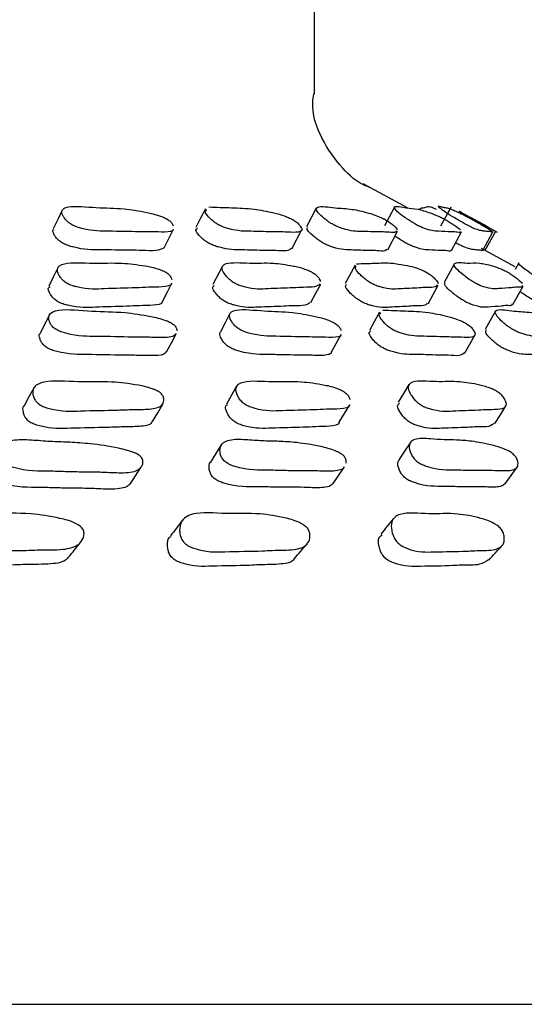
# Model space of a CAD drawing. Units: millimetres. Extents: x 18 to 708, y 91 to 788.
# Drawn here: x 424 to 429, y 365 to 374 of the extents above; entities that cross this region are included whole.
import ezdxf

# ---------------------------------------------------------------- set-up
doc = ezdxf.new("R2010")
doc.units = ezdxf.units.MM

msp = doc.modelspace()

# ---------------------------------------------------------------- linework, layer by layer
at = {"color": 7, "linetype": 'Continuous', "lineweight": 25}
for p, q in [((426.8149, 373.2373), (426.8149, 374.6401)), ((426.8108, 373.2373), (426.8057, 373.2373)), ((427.6931, 372.1632), (427.275, 372.392)), ((426.8311, 372.1618), (426.7395, 371.986)), ((427.5681, 372.1693), (427.4744, 371.9934)), ((428.1004, 372.1664), (428.0051, 371.9906)), ((428.0991, 372.1731), (428.1003, 372.1663)), ((428.5436, 371.932), (428.1809, 372.1299)), ((425.3941, 371.7873), (425.4817, 371.9628)), ((426.6011, 371.7772), (426.692, 371.9526)), ((427.5051, 371.7674), (427.5986, 371.9428)), ((428.1076, 371.7609), (428.2027, 371.9363)), ((428.4026, 371.761), (428.4986, 371.9365)), ((428.4268, 371.7634), (428.5228, 371.9388)), ((428.5191, 371.9401), (428.5217, 371.943)), ((428.7105, 371.6063), (428.3914, 371.781)), ((425.9435, 371.6131), (425.8545, 371.4386)), ((427.1965, 371.6232), (427.104, 371.4487)), ((428.1331, 371.6335), (428.0381, 371.4589)), ((428.7441, 371.6442), (428.7102, 371.5829)), ((427.8875, 371.2587), (427.9824, 371.4324)), ((428.6877, 371.2512), (428.7849, 371.4249)), ((353.8149, 364.6401), (433.8149, 364.6401))]:
    msp.add_line(p, q, dxfattribs=at)
at = {"color": 7, "linetype": 'Continuous', "lineweight": 25, "flags": 128}
for points in [[(425.7828, 372.1534), (425.7384, 372.0655), (425.6941, 371.9777)], [(424.4309, 372.1407), (424.3885, 372.0529), (424.346, 371.965)], [(424.3892, 371.5973), (424.3468, 371.5101), (424.3044, 371.4229)], [(425.3778, 371.279), (425.4217, 371.3658), (425.4657, 371.4527)], [(426.7808, 371.2704), (426.8267, 371.3573), (426.8727, 371.4441)], [(424.3089, 371.1515), (424.2659, 371.0653), (424.223, 370.9791)], [(426.015, 371.1654), (425.9697, 371.0791), (425.9245, 370.9929)], [(427.4265, 371.1792), (427.3792, 371.0929), (427.332, 371.0066)], [(428.523, 371.1875), (428.4743, 371.1012), (428.4256, 371.0149)], [(425.4169, 370.8043), (425.4619, 370.8898), (425.5069, 370.9753)], [(426.9716, 370.7974), (427.0188, 370.8829), (427.066, 370.9684)], [(428.2318, 370.7894), (428.2808, 370.8749), (428.3298, 370.9604)], [(426.0785, 370.4784), (426.0307, 370.3947), (425.9828, 370.3109)], [(427.7049, 370.4945), (427.6546, 370.4106), (427.6044, 370.3268)], [(424.1621, 370.4619), (424.117, 370.3782), (424.0719, 370.2945)], [(425.2851, 370.146), (425.3325, 370.2284), (425.3799, 370.3108)], [(427.0467, 370.1383), (427.0968, 370.2206), (427.1469, 370.3029)], [(428.5174, 370.1279), (428.5698, 370.2102), (428.6222, 370.2925)], [(425.9335, 369.9238), (425.8825, 369.8434), (425.8315, 369.7631)], [(427.7179, 369.9451), (427.6642, 369.8645), (427.6105, 369.784)], [(425.0711, 369.5539), (425.1219, 369.6318), (425.1728, 369.7097)], [(426.9893, 369.5606), (427.0433, 369.6385), (427.0972, 369.7165)], [(428.6146, 369.5581), (428.6712, 369.6361), (428.7279, 369.714)]]:
    msp.add_lwpolyline(points, dxfattribs=at)
at = {"color": 7, "linetype": 'Continuous', "lineweight": 25}
for points, knots in [([(427.3402, 372.3572), (427.3248, 372.3621), (427.2232, 372.3943), (427.0544, 372.5519), (426.8721, 372.8129), (426.7807, 373.0716), (426.8027, 373.2137), (426.8064, 373.2378)], [0, 0, 0, 0, 0.044292, 0.29256, 0.605469, 0.933146, 1, 1, 1, 1]), ([(425.4804, 371.9634), (425.4804, 371.9624), (425.481, 371.9392), (425.4028, 371.9336), (425.2764, 371.938), (425.1057, 371.9378), (424.8957, 371.9449), (424.7203, 371.941), (424.5811, 371.979), (424.55, 371.991), (424.5284, 372.0013), (424.5089, 372.0127), (424.485, 372.0299), (424.4614, 372.0533), (424.4354, 372.09), (424.4169, 372.1447), (424.4972, 372.1921), (424.7647, 372.1598), (424.9757, 372.1642), (425.1861, 372.1305), (425.3142, 372.1025), (425.381, 372.0774), (425.4004, 372.0687), (425.4139, 372.0617), (425.4265, 372.0545), (425.4339, 372.0493), (425.4388, 372.0458)], [0, 0, 0, 0, 0.002925, 0.069171, 0.132382, 0.190838, 0.329869, 0.431854, 0.444367, 0.449878, 0.454797, 0.459702, 0.465171, 0.478847, 0.496985, 0.534822, 0.603389, 0.728637, 0.852798, 0.937965, 0.978706, 0.985051, 0.990284, 0.992667, 0.995014, 1, 1, 1, 1]), ([(426.6257, 372.0418), (426.6311, 372.0379), (426.6432, 372.0292), (426.6629, 372.0115), (426.6867, 371.984), (426.7034, 371.9438), (426.6468, 371.9289), (426.5388, 371.9366), (426.4037, 371.9363), (426.2309, 371.9445), (426.0903, 371.9408), (425.9626, 371.979), (425.9327, 371.9911), (425.9113, 372.0013), (425.8912, 372.0128), (425.8653, 372.03), (425.8372, 372.0534), (425.8034, 372.0896), (425.7726, 372.13), (425.7891, 372.1414), (425.7962, 372.1464)], [0, 0, 0, 0, 0.009537, 0.021351, 0.052886, 0.108401, 0.213803, 0.314341, 0.407331, 0.628462, 0.790757, 0.810653, 0.81941, 0.827229, 0.835031, 0.84374, 0.865522, 0.894408, 0.954636, 1, 1, 1, 1]), ([(425.8155, 372.1723), (425.888, 372.1697), (426.0324, 372.1645), (426.2129, 372.16), (426.3912, 372.1269), (426.504, 372.0985), (426.5671, 372.0732), (426.586, 372.0646), (426.5995, 372.0576), (426.6124, 372.0504), (426.6203, 372.0453), (426.6257, 372.0418)], [0, 0, 0, 0, 0.3157542, 0.6287226, 0.8435859, 0.9464232, 0.9624102, 0.9755771, 0.9815656, 0.9874649, 1, 1, 1, 1]), ([(427.5886, 371.9481), (427.5852, 371.9415), (427.5769, 371.9254), (427.4957, 371.9367), (427.4004, 371.9349), (427.2667, 371.944), (427.163, 371.9401), (427.0483, 371.9784), (427.02, 371.9904), (426.9989, 372.0007), (426.9783, 372.0121), (426.9506, 372.0293), (426.9184, 372.0527), (426.8748, 372.0893), (426.8221, 372.1437), (426.8352, 372.1905), (427.0216, 372.1571), (427.1418, 372.1603), (427.2898, 372.1258), (427.3853, 372.0974), (427.444, 372.0722), (427.4622, 372.0636), (427.4756, 372.0566), (427.4887, 372.0494), (427.4972, 372.0443), (427.5029, 372.0408)], [0, 0, 0, 0, 0.04477, 0.109612, 0.169591, 0.312221, 0.416886, 0.429716, 0.435363, 0.440407, 0.445442, 0.451062, 0.465115, 0.483749, 0.522596, 0.592975, 0.721492, 0.84888, 0.936349, 0.978199, 0.984704, 0.990062, 0.992498, 0.994899, 1, 1, 1, 1]), ([(428.1932, 371.9413), (428.1945, 371.9379), (428.1989, 371.9256), (428.1442, 371.9377), (428.0877, 371.9351), (427.995, 371.9448), (427.9289, 371.9409), (427.8282, 371.9792), (427.8018, 371.9912), (427.7813, 372.0015), (427.7604, 372.0129), (427.7311, 372.0301), (427.6951, 372.0534), (427.6431, 372.09), (427.5739, 372.1443), (427.5522, 372.1911), (427.694, 372.1579), (427.7659, 372.1609), (427.8802, 372.1263), (427.9579, 372.0979), (428.0117, 372.0727), (428.029, 372.064), (428.0423, 372.057), (428.0555, 372.0498), (428.0645, 372.0447), (428.0706, 372.0411)], [0, 0, 0, 0, 0.025023, 0.091219, 0.15244, 0.298068, 0.404876, 0.417961, 0.423721, 0.428866, 0.434005, 0.43974, 0.454083, 0.473103, 0.512749, 0.584578, 0.71574, 0.845785, 0.935029, 0.977718, 0.984361, 0.989836, 0.992328, 0.994783, 1, 1, 1, 1]), ([(427.9677, 372.1487), (427.9624, 372.151), (427.9327, 372.1639), (427.8928, 372.1761), (427.8704, 372.1735), (427.858, 372.162), (427.8206, 372.1628), (427.8104, 372.1542), (427.8049, 372.1496)], [0, 0, 0, 0, 0.0266816, 0.1479033, 0.3704135, 0.5762305, 0.7737545, 1, 1, 1, 1]), ([(428.498, 371.9368), (428.4981, 371.9366), (428.5005, 371.934), (428.4907, 371.9366), (428.4769, 371.9388), (428.4548, 371.9402), (428.4246, 371.942), (428.3791, 371.9502), (428.3449, 371.9593), (428.2928, 371.9825), (428.2685, 371.9945), (428.2488, 372.0047), (428.2278, 372.0161), (428.1972, 372.0334), (428.1576, 372.0567), (428.0975, 372.0933), (428.0365, 372.1322), (427.9936, 372.1628), (427.9752, 372.182), (428.003, 372.1772), (428.0421, 372.1664), (428.059, 372.1665), (428.0877, 372.1581), (428.1291, 372.1413), (428.1646, 372.1256), (428.2038, 372.1067), (428.2342, 372.0914), (428.2607, 372.0775), (428.277, 372.0689), (428.29, 372.0619), (428.3032, 372.0547), (428.3125, 372.0496), (428.3189, 372.0461)], [0, 0, 0, 0, 0.00254, 0.037144, 0.070195, 0.132769, 0.270089, 0.332904, 0.391069, 0.404484, 0.410392, 0.41566, 0.420905, 0.42675, 0.441371, 0.460784, 0.501298, 0.537108, 0.575065, 0.644771, 0.709266, 0.771124, 0.84218, 0.885189, 0.933395, 0.958908, 0.977221, 0.984017, 0.989616, 0.992164, 0.994672, 1, 1, 1, 1]), ([(428.5028, 371.954), (428.5038, 371.9539), (428.505, 371.9539), (428.4575, 371.9797), (428.4354, 371.9918), (428.4166, 372.002), (428.3956, 372.0135), (428.364, 372.0307), (428.3208, 372.0543), (428.2556, 372.0898), (428.1979, 372.1212), (428.1819, 372.1296), (428.181, 372.1301)], [0, 0, 0, 0, 0.367316, 0.442427, 0.4755, 0.505076, 0.534631, 0.567626, 0.650094, 0.759356, 0.986832, 1, 1, 1, 1]), ([(425.3927, 371.7851), (425.3698, 371.7744), (425.3251, 371.7535), (425.1871, 371.7637), (425.0207, 371.7616), (424.8093, 371.7697), (424.6348, 371.7656), (424.4959, 371.8036), (424.4649, 371.8155), (424.4434, 371.8258), (424.4239, 371.8371), (424.4001, 371.8544), (424.3762, 371.8778), (424.3519, 371.9137), (424.3323, 371.9484), (424.35, 371.9581), (424.3544, 371.9605)], [0, 0, 0, 0, 0.121656, 0.237739, 0.345088, 0.600405, 0.787693, 0.810676, 0.8208, 0.829839, 0.838854, 0.848905, 0.874035, 0.907363, 0.976875, 1, 1, 1, 1]), ([(425.4388, 372.0458), (425.4437, 372.0419), (425.4545, 372.0332), (425.4704, 372.0153), (425.4762, 372.0037), (425.4804, 371.9952)], [0, 0, 0, 0, 0.180624, 0.404096, 1, 1, 1, 1]), ([(426.5969, 371.7794), (426.5842, 371.77), (426.5581, 371.7509), (426.4468, 371.7619), (426.3145, 371.7604), (426.141, 371.7692), (426.001, 371.7654), (425.8736, 371.8036), (425.8438, 371.8156), (425.8225, 371.8258), (425.8024, 371.8372), (425.7765, 371.8544), (425.7485, 371.8778), (425.7147, 371.9139), (425.6839, 371.9542), (425.7004, 371.9657), (425.7074, 371.9706)], [0, 0, 0, 0, 0.107895, 0.221948, 0.327438, 0.578296, 0.762409, 0.784984, 0.794922, 0.803797, 0.812656, 0.822543, 0.84727, 0.880056, 0.948407, 1, 1, 1, 1]), ([(427.4951, 371.7726), (427.4918, 371.766), (427.4835, 371.75), (427.4026, 371.7613), (427.3075, 371.7594), (427.1741, 371.7686), (427.0707, 371.7647), (426.9563, 371.8028), (426.9281, 371.8149), (426.9071, 371.8251), (426.8865, 371.8365), (426.8588, 371.8537), (426.8267, 371.8771), (426.7836, 371.9134), (426.7369, 371.9592), (426.7467, 371.9724), (426.7519, 371.9794)], [0, 0, 0, 0, 0.078902, 0.193237, 0.298996, 0.550492, 0.735047, 0.757674, 0.767635, 0.776535, 0.78542, 0.795336, 0.820133, 0.853007, 0.921532, 1, 1, 1, 1]), ([(427.5029, 372.0408), (427.5089, 372.0369), (427.5224, 372.0282), (427.5461, 372.0105), (427.5791, 371.9827), (427.5904, 371.9666), (427.5976, 371.9563)], [0, 0, 0, 0, 0.08797, 0.196953, 0.487865, 1, 1, 1, 1]), ([(428.0706, 372.0411), (428.0771, 372.0373), (428.0917, 372.0286), (428.1194, 372.0109), (428.1604, 371.983), (428.1796, 371.9669), (428.1918, 371.9566)], [0, 0, 0, 0, 0.088096, 0.197132, 0.487941, 1, 1, 1, 1]), ([(428.3189, 372.0461), (428.3259, 372.0422), (428.3416, 372.0335), (428.3731, 372.0157), (428.4209, 371.9882), (428.4704, 371.9588), (428.4849, 371.9487), (428.4918, 371.9439)], [0, 0, 0, 0, 0.060483, 0.135389, 0.335288, 0.687336, 1, 1, 1, 1]), ([(428.0982, 371.7658), (428.0994, 371.7625), (428.1038, 371.7502), (428.0492, 371.7622), (427.9929, 371.7597), (427.9004, 371.7693), (427.8345, 371.7655), (427.7341, 371.8036), (427.7077, 371.8157), (427.6873, 371.8259), (427.6664, 371.8373), (427.6373, 371.8545), (427.6046, 371.8755), (427.5845, 371.8898), (427.5742, 371.8971)], [0, 0, 0, 0, 0.053329, 0.194478, 0.325017, 0.635534, 0.863279, 0.891185, 0.90347, 0.914449, 0.925413, 0.937652, 0.968257, 1, 1, 1, 1]), ([(428.4025, 371.7608), (428.4004, 371.7607), (428.3964, 371.7604), (428.3802, 371.7638), (428.3596, 371.7644), (428.3288, 371.7666), (428.2835, 371.7747), (428.2493, 371.7838), (428.1974, 371.807), (428.1732, 371.819), (428.1595, 371.826), (428.1525, 371.8297), (428.1522, 371.8299)], [0, 0, 0, 0, 0.083703, 0.16365, 0.315008, 0.647166, 0.799107, 0.939802, 0.972257, 0.986552, 0.999302, 1, 1, 1, 1]), ([(425.4642, 371.4534), (425.4641, 371.4522), (425.4629, 371.426), (425.3811, 371.4155), (425.2499, 371.4141), (425.0728, 371.4052), (424.8563, 371.4028), (424.6752, 371.3898), (424.5341, 371.4256), (424.5027, 371.4375), (424.4811, 371.4478), (424.4617, 371.4596), (424.4382, 371.4777), (424.4152, 371.5026), (424.3907, 371.5421), (424.375, 371.6017), (424.4618, 371.6575), (424.7373, 371.6343), (424.9562, 371.6501), (425.1718, 371.6239), (425.3027, 371.5996), (425.3701, 371.5752), (425.3896, 371.5666), (425.4031, 371.5595), (425.4156, 371.5522), (425.4228, 371.5468), (425.4276, 371.5431)], [0, 0, 0, 0, 0.003302, 0.069515, 0.132695, 0.191114, 0.330028, 0.431954, 0.444465, 0.449978, 0.454905, 0.459824, 0.465317, 0.479037, 0.497199, 0.535024, 0.603522, 0.728715, 0.852808, 0.937997, 0.978722, 0.985062, 0.99029, 0.99267, 0.995015, 1, 1, 1, 1]), ([(426.8683, 371.4465), (426.8544, 371.4347), (426.8257, 371.4105), (426.7109, 371.4152), (426.5728, 371.4045), (426.3926, 371.4034), (426.2467, 371.3904), (426.1172, 371.4262), (426.0872, 371.4381), (426.0658, 371.4484), (426.0458, 371.4602), (426.0202, 371.4783), (425.9929, 371.5031), (425.9595, 371.5426), (425.9266, 371.6021), (425.9793, 371.658), (426.2147, 371.6348), (426.3888, 371.6501), (426.574, 371.6237), (426.689, 371.5994), (426.7526, 371.5749), (426.7715, 371.5663), (426.7851, 371.5592), (426.7979, 371.5519), (426.8057, 371.5465), (426.811, 371.5429)], [0, 0, 0, 0, 0.060084, 0.123875, 0.182884, 0.323222, 0.42618, 0.438817, 0.444385, 0.449359, 0.454325, 0.459868, 0.473717, 0.492058, 0.530292, 0.599529, 0.725994, 0.851308, 0.937337, 0.978516, 0.984924, 0.990205, 0.992607, 0.994974, 1, 1, 1, 1]), ([(427.9723, 371.4378), (427.9681, 371.4295), (427.9575, 371.4092), (427.8734, 371.4148), (427.7726, 371.4036), (427.6324, 371.4027), (427.5227, 371.3898), (427.4061, 371.4256), (427.3776, 371.4375), (427.3566, 371.4479), (427.3361, 371.4597), (427.3087, 371.4777), (427.2772, 371.5026), (427.2355, 371.5417), (427.1911, 371.5916), (427.2028, 371.6079), (427.209, 371.6166)], [0, 0, 0, 0, 0.07791, 0.192409, 0.298326, 0.55021, 0.735016, 0.757709, 0.767709, 0.776642, 0.785555, 0.795501, 0.820347, 0.853259, 0.921875, 1, 1, 1, 1]), ([(427.212, 371.636), (427.2701, 371.6376), (427.3857, 371.6407), (427.5259, 371.6482), (427.6763, 371.6231), (427.7746, 371.5987), (427.8338, 371.5742), (427.8521, 371.5656), (427.8655, 371.5585), (427.8786, 371.5512), (427.8869, 371.5458), (427.8926, 371.5422)], [0, 0, 0, 0, 0.315812, 0.628727, 0.843524, 0.946337, 0.96234, 0.975531, 0.981533, 0.987446, 1, 1, 1, 1]), ([(428.7755, 371.43), (428.7761, 371.4256), (428.7785, 371.4099), (428.7208, 371.417), (428.6587, 371.4051), (428.5594, 371.4048), (428.487, 371.3919), (428.3844, 371.4278), (428.3577, 371.4396), (428.3372, 371.45), (428.3164, 371.4618), (428.2875, 371.4798), (428.2521, 371.5046), (428.2016, 371.544), (428.1352, 371.6034), (428.1197, 371.659), (428.2694, 371.6354), (428.348, 371.6509), (428.4671, 371.6243), (428.5473, 371.5998), (428.6017, 371.5754), (428.6191, 371.5667), (428.6324, 371.5596), (428.6455, 371.5523), (428.6544, 371.547), (428.6604, 371.5433)], [0, 0, 0, 0, 0.024932, 0.091111, 0.152325, 0.297899, 0.404729, 0.417843, 0.423622, 0.428784, 0.433935, 0.439683, 0.454047, 0.473076, 0.512731, 0.58454, 0.715729, 0.845743, 0.935, 0.97771, 0.984356, 0.989835, 0.992328, 0.994783, 1, 1, 1, 1]), ([(429.2722, 371.4239), (429.2728, 371.4233), (429.2823, 371.4122), (429.245, 371.4216), (429.2232, 371.4083), (429.1651, 371.4088), (429.1312, 371.3957), (429.0434, 371.4316), (429.0188, 371.4435), (428.999, 371.4539), (428.9781, 371.4656), (428.9478, 371.4837), (428.909, 371.5084), (428.8502, 371.548), (428.7707, 371.6055), (428.7315, 371.6417), (428.7463, 371.6419), (428.7479, 371.6419)], [0, 0, 0, 0, 0.00719, 0.122766, 0.229648, 0.483837, 0.670257, 0.693134, 0.703217, 0.712232, 0.721234, 0.731282, 0.756379, 0.789605, 0.858816, 0.984153, 1, 1, 1, 1]), ([(425.4276, 371.5431), (425.4323, 371.539), (425.4429, 371.5298), (425.458, 371.5106), (425.463, 371.4979), (425.4667, 371.4886)], [0, 0, 0, 0, 0.180575, 0.404043, 1, 1, 1, 1]), ([(426.811, 371.5429), (426.8163, 371.5388), (426.8282, 371.5296), (426.8471, 371.5106), (426.8655, 371.4877), (426.8677, 371.4745), (426.8687, 371.4682)], [0, 0, 0, 0, 0.116419, 0.260644, 0.645639, 1, 1, 1, 1]), ([(427.8926, 371.5422), (427.8985, 371.5381), (427.9117, 371.5289), (427.9348, 371.5099), (427.9662, 371.4796), (427.9763, 371.4613), (427.9827, 371.4497)], [0, 0, 0, 0, 0.08878, 0.198749, 0.492262, 1, 1, 1, 1]), ([(428.6604, 371.5433), (428.6668, 371.5392), (428.6812, 371.53), (428.7081, 371.511), (428.7477, 371.4806), (428.7655, 371.4621), (428.7769, 371.4504)], [0, 0, 0, 0, 0.088034, 0.197064, 0.488017, 1, 1, 1, 1]), ([(425.3762, 371.2797), (425.3762, 371.2784), (425.3749, 371.2523), (425.2932, 371.2418), (425.1625, 371.2404), (424.9858, 371.2316), (424.7699, 371.2292), (424.5893, 371.2163), (424.4486, 371.2519), (424.4174, 371.2637), (424.3959, 371.2741), (424.3766, 371.2858), (424.3532, 371.3038), (424.3301, 371.3287), (424.3072, 371.3673), (424.2895, 371.406), (424.3102, 371.418), (424.3163, 371.4215)], [0, 0, 0, 0, 0.006065, 0.126278, 0.240991, 0.347061, 0.599283, 0.784347, 0.807056, 0.817059, 0.825993, 0.834911, 0.844869, 0.869753, 0.902705, 0.971355, 1, 1, 1, 1]), ([(426.7707, 371.2696), (426.7581, 371.2592), (426.7305, 371.2366), (426.6192, 371.2417), (426.4818, 371.2308), (426.3019, 371.2298), (426.1564, 371.2168), (426.0274, 371.2525), (425.9975, 371.2643), (425.9762, 371.2747), (425.9562, 371.2864), (425.9308, 371.3043), (425.9035, 371.3291), (425.8712, 371.368), (425.8423, 371.4116), (425.8602, 371.4256), (425.8678, 371.4316)], [0, 0, 0, 0, 0.096999, 0.21248, 0.319305, 0.573359, 0.759744, 0.782613, 0.792685, 0.801679, 0.810656, 0.820675, 0.845719, 0.878897, 0.948085, 1, 1, 1, 1]), ([(427.8774, 371.2641), (427.8731, 371.2558), (427.8626, 371.2355), (427.7786, 371.2412), (427.6781, 371.23), (427.5383, 371.2291), (427.4288, 371.2163), (427.3127, 371.2519), (427.2843, 371.2638), (427.2634, 371.2741), (427.2429, 371.2858), (427.2157, 371.3038), (427.1843, 371.3286), (427.1429, 371.3675), (427.0986, 371.4172), (427.1103, 371.4334), (427.1165, 371.4421)], [0, 0, 0, 0, 0.078113, 0.192609, 0.298524, 0.550404, 0.735205, 0.75789, 0.767882, 0.776804, 0.785704, 0.795635, 0.820454, 0.853341, 0.921927, 1, 1, 1, 1]), ([(428.6783, 371.2562), (428.6789, 371.2519), (428.6813, 371.2362), (428.6238, 371.2434), (428.5618, 371.2315), (428.4627, 371.2312), (428.3906, 371.2183), (428.2883, 371.254), (428.2617, 371.2659), (428.2413, 371.2762), (428.2206, 371.2879), (428.1918, 371.3059), (428.1565, 371.3306), (428.1066, 371.3697), (428.0429, 371.4256), (428.044, 371.4442), (428.0447, 371.4554)], [0, 0, 0, 0, 0.04352, 0.158876, 0.265576, 0.519324, 0.705537, 0.728389, 0.738454, 0.747441, 0.756406, 0.766412, 0.791423, 0.824567, 0.89366, 1, 1, 1, 1]), ([(429.1737, 371.2502), (429.1742, 371.2496), (429.1837, 371.2386), (429.1465, 371.2478), (429.1247, 371.2346), (429.0668, 371.2351), (429.033, 371.2221), (428.9455, 371.2578), (428.921, 371.2696), (428.9013, 371.28), (428.8805, 371.2917), (428.8503, 371.3097), (428.8121, 371.3341), (428.7766, 371.3576), (428.7606, 371.3693), (428.7558, 371.3728)], [0, 0, 0, 0, 0.008982, 0.152789, 0.285777, 0.602055, 0.834006, 0.862462, 0.874999, 0.886201, 0.897386, 0.909871, 0.941064, 0.982377, 1, 1, 1, 1]), ([(425.503, 370.9773), (425.5016, 370.9731), (425.4917, 370.9443), (425.392, 370.9359), (425.2396, 370.9422), (425.0341, 370.9426), (424.7862, 370.9513), (424.577, 370.9475), (424.4281, 370.9892), (424.3963, 371.0023), (424.375, 371.0135), (424.3566, 371.0258), (424.3355, 371.0445), (424.317, 371.0698), (424.3012, 371.1093), (424.3014, 371.1676), (424.4169, 371.2174), (424.7231, 371.1817), (424.98, 371.1852), (425.2195, 371.1488), (425.3624, 371.1184), (425.4319, 371.0914), (425.4514, 371.082), (425.4646, 371.0745), (425.4765, 371.0668), (425.483, 371.0612), (425.4874, 371.0574)], [0, 0, 0, 0, 0.011054, 0.076742, 0.13944, 0.197412, 0.335245, 0.436244, 0.448641, 0.454112, 0.459014, 0.463922, 0.469403, 0.483072, 0.501124, 0.538664, 0.606607, 0.730834, 0.853971, 0.938448, 0.97882, 0.98512, 0.990322, 0.992694, 0.995032, 1, 1, 1, 1]), ([(427.065, 370.9689), (427.065, 370.9681), (427.0645, 370.9434), (426.985, 370.938), (426.8576, 370.9435), (426.685, 370.9444), (426.4741, 370.953), (426.2981, 370.9493), (426.1599, 370.9908), (426.1291, 371.0038), (426.1078, 371.0149), (426.0886, 371.0272), (426.0653, 371.0459), (426.0423, 371.071), (426.0175, 371.1104), (426.0005, 371.1687), (426.0828, 371.2185), (426.3516, 371.1827), (426.5651, 371.1861), (426.7751, 371.15), (426.9029, 371.1199), (426.9691, 371.0929), (426.9883, 371.0836), (427.0017, 371.0761), (427.0141, 371.0684), (427.0213, 371.0628), (427.0262, 371.059)], [0, 0, 0, 0, 0.002039, 0.068333, 0.131622, 0.190115, 0.329181, 0.431225, 0.443755, 0.449278, 0.454215, 0.459144, 0.464645, 0.478388, 0.496583, 0.534491, 0.6031, 0.728451, 0.852633, 0.937809, 0.978617, 0.984982, 0.990235, 0.992628, 0.994986, 1, 1, 1, 1]), ([(428.2667, 371.0577), (428.272, 371.0535), (428.2838, 371.0441), (428.303, 371.025), (428.3259, 370.9953), (428.3413, 370.9517), (428.2841, 370.9353), (428.1762, 370.9436), (428.0407, 370.9436), (427.8679, 370.9528), (427.7271, 370.9492), (427.6006, 370.9908), (427.5711, 371.0038), (427.5501, 371.015), (427.5303, 371.0273), (427.505, 371.0459), (427.4776, 371.0711), (427.4447, 371.11), (427.4147, 371.1538), (427.4321, 371.1661), (427.4398, 371.1716)], [0, 0, 0, 0, 0.009537, 0.021341, 0.052824, 0.108207, 0.21328, 0.313498, 0.406191, 0.626623, 0.788333, 0.80817, 0.816912, 0.824733, 0.832554, 0.841289, 0.863106, 0.891976, 0.95209, 1, 1, 1, 1]), ([(427.459, 371.1981), (427.5314, 371.1952), (427.6755, 371.1896), (427.8563, 371.1846), (428.0342, 371.1492), (428.1466, 371.1186), (428.209, 371.0916), (428.2276, 371.0823), (428.241, 371.0747), (428.2537, 371.067), (428.2614, 371.0615), (428.2667, 371.0577)], [0, 0, 0, 0, 0.315677, 0.628614, 0.843417, 0.946237, 0.962256, 0.975469, 0.981485, 0.987412, 1, 1, 1, 1]), ([(429.2736, 370.9557), (429.2701, 370.9489), (429.2613, 370.9318), (429.1811, 370.9442), (429.0856, 370.9422), (428.9519, 370.9524), (428.848, 370.9486), (428.7346, 370.9902), (428.7067, 371.0032), (428.686, 371.0144), (428.6657, 371.0267), (428.6386, 371.0453), (428.6071, 371.0705), (428.5645, 371.1098), (428.5133, 371.1679), (428.5275, 371.2175), (428.7129, 371.1819), (428.8333, 371.1852), (428.9807, 371.1484), (429.0758, 371.118), (429.1337, 371.091), (429.1517, 371.0816), (429.165, 371.0741), (429.1778, 371.0664), (429.1862, 371.0609), (429.1918, 371.0571)], [0, 0, 0, 0, 0.042625, 0.107599, 0.167694, 0.310597, 0.415434, 0.428295, 0.433963, 0.439034, 0.444104, 0.449767, 0.463911, 0.482628, 0.5216, 0.592119, 0.720879, 0.848522, 0.936133, 0.978069, 0.984603, 0.989993, 0.992447, 0.994865, 1, 1, 1, 1]), ([(425.4874, 371.0574), (425.4914, 371.0532), (425.5005, 371.0438), (425.5114, 371.0244), (425.513, 371.0119), (425.5141, 371.0028)], [0, 0, 0, 0, 0.180982, 0.404585, 1, 1, 1, 1]), ([(427.0262, 371.059), (427.0309, 371.0548), (427.0415, 371.0453), (427.0563, 371.0268), (427.0615, 371.0148), (427.0651, 371.0063)], [0, 0, 0, 0, 0.189188, 0.422868, 1, 1, 1, 1]), ([(425.4131, 370.8062), (425.4116, 370.802), (425.4015, 370.7733), (425.3021, 370.765), (425.1502, 370.7712), (424.9453, 370.7717), (424.6981, 370.7803), (424.4896, 370.7765), (424.3412, 370.8179), (424.3096, 370.831), (424.2884, 370.842), (424.2702, 370.8543), (424.2492, 370.8729), (424.2306, 370.8982), (424.2174, 370.9361), (424.2057, 370.9694), (424.2235, 370.9782), (424.2241, 370.9785)], [0, 0, 0, 0, 0.020637, 0.142296, 0.258433, 0.365815, 0.621125, 0.808195, 0.831137, 0.84125, 0.850303, 0.859359, 0.869477, 0.894728, 0.928106, 0.997567, 1, 1, 1, 1]), ([(426.9705, 370.7979), (426.9705, 370.7971), (426.9703, 370.7851), (426.9406, 370.7759), (426.891, 370.7677), (426.8251, 370.7695), (426.7417, 370.7728), (426.6439, 370.7738), (426.5219, 370.7739), (426.3492, 370.782), (426.2216, 370.7736), (426.0681, 370.8195), (426.0375, 370.8324), (426.0163, 370.8435), (425.9973, 370.8557), (425.9741, 370.8743), (425.9512, 370.8993), (425.9272, 370.9381), (425.9143, 370.9725), (425.925, 370.9872), (425.9279, 370.9911)], [0, 0, 0, 0, 0.003916, 0.060433, 0.125227, 0.184292, 0.240689, 0.347391, 0.454425, 0.575719, 0.787131, 0.809966, 0.820022, 0.829, 0.837958, 0.847959, 0.872961, 0.906094, 0.975171, 1, 1, 1, 1]), ([(428.2272, 370.7921), (428.2142, 370.7821), (428.1874, 370.7615), (428.077, 370.7734), (427.9443, 370.7721), (427.7708, 370.7819), (427.6307, 370.7781), (427.5048, 370.8195), (427.4755, 370.8325), (427.4545, 370.8435), (427.4348, 370.8558), (427.4097, 370.8743), (427.3825, 370.8993), (427.3499, 370.9379), (427.3203, 370.9814), (427.3376, 370.9937), (427.3453, 370.9991)], [0, 0, 0, 0, 0.106025, 0.219991, 0.3254, 0.576071, 0.759955, 0.782493, 0.792414, 0.801281, 0.810141, 0.82004, 0.844785, 0.877557, 0.945844, 1, 1, 1, 1]), ([(429.1729, 370.7847), (429.1694, 370.778), (429.1605, 370.7609), (429.0805, 370.7732), (428.9852, 370.7713), (428.8519, 370.7814), (428.7484, 370.7776), (428.6355, 370.8189), (428.6078, 370.8319), (428.5872, 370.8429), (428.5671, 370.8552), (428.5401, 370.8737), (428.5088, 370.8987), (428.4671, 370.9375), (428.4218, 370.9865), (428.4321, 371.0005), (428.4377, 371.0081)], [0, 0, 0, 0, 0.075635, 0.190234, 0.296226, 0.548274, 0.73317, 0.755834, 0.765811, 0.774728, 0.783638, 0.793591, 0.818472, 0.851425, 0.920089, 1, 1, 1, 1]), ([(425.3685, 370.4061), (425.3722, 370.4014), (425.3806, 370.391), (425.3899, 370.3692), (425.3934, 370.3349), (425.3697, 370.2829), (425.2616, 370.2585), (425.1014, 370.2605), (424.8913, 370.2505), (424.6359, 370.2498), (424.4193, 370.237), (424.2696, 370.2792), (424.2379, 370.293), (424.217, 370.305), (424.1992, 370.3185), (424.1791, 370.3392), (424.1624, 370.3676), (424.1499, 370.4123), (424.1556, 370.4792), (424.2792, 370.5408), (424.5921, 370.5127), (424.8564, 370.529), (425.1002, 370.4985), (425.245, 370.4705), (425.3143, 370.4426), (425.3336, 370.4328), (425.3465, 370.4247), (425.3581, 370.4164), (425.3643, 370.4103), (425.3685, 370.4061)], [0, 0, 0, 0, 0.005654, 0.012653, 0.03132, 0.064116, 0.126273, 0.185545, 0.240363, 0.370657, 0.466376, 0.478158, 0.483359, 0.48801, 0.492656, 0.497843, 0.510783, 0.527889, 0.563483, 0.627821, 0.745271, 0.861721, 0.941698, 0.979963, 0.985928, 0.990852, 0.993095, 0.995306, 1, 1, 1, 1]), ([(427.1465, 370.3032), (427.1465, 370.3028), (427.143, 370.2742), (427.0606, 370.2631), (426.9296, 370.2617), (426.7516, 370.2522), (426.5339, 370.2508), (426.3498, 370.2384), (426.2104, 370.2806), (426.1798, 370.2944), (426.1588, 370.3064), (426.1402, 370.32), (426.1178, 370.3407), (426.0966, 370.369), (426.0749, 370.4138), (426.0633, 370.4807), (426.1543, 370.5423), (426.43, 370.5142), (426.6503, 370.5311), (426.8652, 370.5007), (426.9951, 370.4729), (427.0612, 370.4451), (427.0801, 370.4352), (427.0932, 370.4272), (427.1052, 370.4188), (427.1121, 370.4127), (427.1167, 370.4085)], [0, 0, 0, 0, 0.000909, 0.067263, 0.130538, 0.189066, 0.328139, 0.430336, 0.442934, 0.448499, 0.453472, 0.458433, 0.463966, 0.477764, 0.496011, 0.534001, 0.602681, 0.728084, 0.852393, 0.937749, 0.978602, 0.984973, 0.990232, 0.992628, 0.994988, 1, 1, 1, 1]), ([(428.5682, 370.4076), (428.5732, 370.4029), (428.5845, 370.3925), (428.6024, 370.3707), (428.6229, 370.3363), (428.6339, 370.2842), (428.5722, 370.2595), (428.4604, 370.2613), (428.319, 370.2509), (428.1395, 370.25), (427.9914, 370.2369), (427.8642, 370.2789), (427.835, 370.2928), (427.8142, 370.3048), (427.795, 370.3183), (427.7707, 370.339), (427.7451, 370.3673), (427.7144, 370.4121), (427.6854, 370.4792), (427.7418, 370.5413), (427.9764, 370.5138), (428.1515, 370.5305), (428.3355, 370.5), (428.4496, 370.472), (428.5117, 370.4441), (428.5301, 370.4343), (428.5433, 370.4262), (428.5556, 370.4179), (428.5631, 370.4118), (428.5682, 370.4076)], [0, 0, 0, 0, 0.005658, 0.012657, 0.031315, 0.064109, 0.12627, 0.185553, 0.240386, 0.370734, 0.466376, 0.478144, 0.48334, 0.487992, 0.492642, 0.497833, 0.510777, 0.527878, 0.563482, 0.627836, 0.745324, 0.861767, 0.941664, 0.979922, 0.985896, 0.990832, 0.993081, 0.995297, 1, 1, 1, 1]), ([(427.1167, 370.4085), (427.1212, 370.4039), (427.131, 370.3934), (427.1435, 370.3739), (427.1472, 370.3612), (427.1497, 370.3526)], [0, 0, 0, 0, 0.202496, 0.4532, 1, 1, 1, 1]), ([(425.2814, 370.1479), (425.2796, 370.1434), (425.2662, 370.1101), (425.1632, 370.0957), (425.0073, 370.0956), (424.7966, 370.0863), (424.5426, 370.0853), (424.3265, 370.0727), (424.1776, 370.1144), (424.1462, 370.128), (424.1254, 370.1399), (424.1077, 370.1533), (424.0879, 370.1738), (424.0713, 370.202), (424.0615, 370.2449), (424.053, 370.2825), (424.0724, 370.2933), (424.0733, 370.2938)], [0, 0, 0, 0, 0.019312, 0.141063, 0.257203, 0.364618, 0.619924, 0.807472, 0.830517, 0.840665, 0.849716, 0.858742, 0.868822, 0.894013, 0.927378, 0.996924, 1, 1, 1, 1]), ([(427.0461, 370.1385), (427.0461, 370.138), (427.0423, 370.1095), (426.9599, 370.0985), (426.8293, 370.0971), (426.6518, 370.0877), (426.4347, 370.0864), (426.2511, 370.0741), (426.1126, 370.1158), (426.0822, 370.1295), (426.0614, 370.1413), (426.0429, 370.1547), (426.0209, 370.1752), (425.9998, 370.2034), (425.9801, 370.2468), (425.9652, 370.2893), (425.986, 370.3021), (425.9916, 370.3055)], [0, 0, 0, 0, 0.002178, 0.123273, 0.238792, 0.345644, 0.599546, 0.786112, 0.80907, 0.819186, 0.828204, 0.837186, 0.847203, 0.872231, 0.905392, 0.974549, 1, 1, 1, 1]), ([(428.5122, 370.1312), (428.4977, 370.1184), (428.4673, 370.0915), (428.3541, 370.0976), (428.2154, 370.0859), (428.0351, 370.0858), (427.8877, 370.0726), (427.7613, 370.1142), (427.7324, 370.1278), (427.7118, 370.1397), (427.6928, 370.1531), (427.6688, 370.1735), (427.6435, 370.2016), (427.6141, 370.2455), (427.5883, 370.2957), (427.6084, 370.3116), (427.6176, 370.3188)], [0, 0, 0, 0, 0.103495, 0.217493, 0.322933, 0.573583, 0.757486, 0.780074, 0.790024, 0.798909, 0.807775, 0.817675, 0.842403, 0.875137, 0.943402, 1, 1, 1, 1]), ([(425.1823, 369.8013), (425.1851, 369.7963), (425.1914, 369.7851), (425.1951, 369.7622), (425.1884, 369.7266), (425.1582, 369.6894), (425.0932, 369.6672), (425.0126, 369.6603), (424.9219, 369.6632), (424.841, 369.6672), (424.7587, 369.6696), (424.6507, 369.6713), (424.5034, 369.6722), (424.2721, 369.6829), (424.0914, 369.6745), (423.9204, 369.7288), (423.8894, 369.7441), (423.8698, 369.757), (423.8541, 369.7714), (423.8382, 369.7932), (423.8288, 369.8223), (423.8294, 369.8678), (423.8499, 369.9155), (423.9039, 369.9528), (424.0024, 369.9759), (424.1576, 369.9695), (424.3398, 369.9538), (424.5089, 369.9509), (424.7129, 369.9347), (424.8943, 369.9097), (425.0365, 369.8768), (425.095, 369.858), (425.133, 369.8408), (425.1517, 369.8299), (425.1636, 369.8211), (425.1741, 369.8122), (425.179, 369.8057), (425.1823, 369.8013)], [0, 0, 0, 0, 0.005633, 0.012638, 0.031403, 0.064286, 0.093364, 0.126606, 0.156847, 0.185693, 0.207158, 0.240245, 0.296015, 0.357513, 0.467071, 0.478889, 0.484046, 0.488577, 0.493051, 0.498055, 0.510745, 0.527828, 0.56363, 0.595207, 0.628557, 0.689318, 0.745367, 0.799184, 0.861276, 0.941409, 0.96407, 0.980264, 0.986234, 0.991124, 0.993315, 0.995441, 1, 1, 1, 1]), ([(427.0942, 369.7184), (427.0926, 369.7146), (427.0853, 369.6972), (427.0429, 369.6835), (426.9782, 369.6742), (426.9004, 369.676), (426.8025, 369.68), (426.6864, 369.6807), (426.5417, 369.6802), (426.3401, 369.689), (426.1854, 369.6789), (426.0256, 369.7326), (425.9955, 369.7478), (425.9758, 369.7608), (425.9593, 369.7752), (425.941, 369.7971), (425.9267, 369.8265), (425.9174, 369.8724), (425.9249, 369.9206), (425.9637, 369.9582), (426.0442, 369.9817), (426.18, 369.976), (426.3393, 369.9625), (426.4825, 369.9632), (426.6598, 369.9499), (426.8218, 369.9253), (426.9517, 369.8923), (427.0061, 369.8734), (427.0423, 369.8562), (427.0607, 369.8454), (427.0728, 369.8366), (427.0836, 369.8276), (427.0892, 369.8211), (427.093, 369.8167)], [0, 0, 0, 0, 0.008476, 0.039324, 0.07448, 0.106443, 0.136944, 0.194712, 0.253084, 0.318904, 0.434983, 0.447463, 0.452907, 0.457705, 0.462464, 0.467804, 0.481328, 0.499472, 0.537405, 0.570797, 0.606148, 0.670528, 0.729872, 0.786918, 0.852854, 0.93804, 0.962001, 0.979093, 0.985378, 0.990511, 0.992834, 0.995121, 1, 1, 1, 1]), ([(428.7033, 369.8257), (428.7074, 369.8207), (428.7167, 369.8096), (428.7291, 369.7867), (428.7396, 369.751), (428.7344, 369.7134), (428.699, 369.6896), (428.6462, 369.6809), (428.5821, 369.6818), (428.4998, 369.6853), (428.4034, 369.6854), (428.2827, 369.6844), (428.1116, 369.6929), (427.9831, 369.6825), (427.8356, 369.7363), (427.8066, 369.7516), (427.7869, 369.7646), (427.7694, 369.7791), (427.7488, 369.8011), (427.7296, 369.8307), (427.7105, 369.8769), (427.7048, 369.9256), (427.7277, 369.9639), (427.789, 369.9882), (427.904, 369.9832), (428.0402, 369.9706), (428.1591, 369.9721), (428.2763, 369.963), (428.3961, 369.9433), (428.4869, 369.9245), (428.5665, 369.9017), (428.6164, 369.8827), (428.6509, 369.8654), (428.6689, 369.8545), (428.6813, 369.8457), (428.6926, 369.8367), (428.699, 369.8301), (428.7033, 369.8257)], [0, 0, 0, 0, 0.005611, 0.01261, 0.031393, 0.064309, 0.093448, 0.12661, 0.156791, 0.185611, 0.24018, 0.294942, 0.357186, 0.466639, 0.47844, 0.483599, 0.488153, 0.492668, 0.497721, 0.510492, 0.5276, 0.563409, 0.594935, 0.628295, 0.689059, 0.745139, 0.799053, 0.861242, 0.898997, 0.941465, 0.964029, 0.980163, 0.986116, 0.990993, 0.993202, 0.995376, 1, 1, 1, 1]), ([(425.0668, 369.5565), (425.0616, 369.549), (425.0467, 369.5277), (424.9895, 369.5123), (424.9104, 369.5047), (424.8198, 369.5077), (424.7393, 369.5116), (424.6572, 369.514), (424.5496, 369.5157), (424.4029, 369.5166), (424.1724, 369.527), (423.9925, 369.5188), (423.8227, 369.5721), (423.792, 369.5871), (423.7725, 369.5998), (423.7571, 369.614), (423.7415, 369.6354), (423.7328, 369.664), (423.7326, 369.7036), (423.7465, 369.7263), (423.7551, 369.7403)], [0, 0, 0, 0, 0.03094, 0.088379, 0.154091, 0.21388, 0.270907, 0.313343, 0.378756, 0.489016, 0.610597, 0.827158, 0.850447, 0.860568, 0.869424, 0.878145, 0.887907, 0.912747, 0.946296, 1, 1, 1, 1]), ([(426.9862, 369.5624), (426.9845, 369.5585), (426.9769, 369.5411), (426.9343, 369.5277), (426.8696, 369.5185), (426.7921, 369.5203), (426.6946, 369.5242), (426.5788, 369.5249), (426.4347, 369.5244), (426.2338, 369.5331), (426.0797, 369.523), (425.9211, 369.5758), (425.8913, 369.5907), (425.8718, 369.6035), (425.8555, 369.6177), (425.8376, 369.6393), (425.8237, 369.6683), (425.8161, 369.7127), (425.8163, 369.7475), (425.8315, 369.7615), (425.8326, 369.7625)], [0, 0, 0, 0, 0.016362, 0.073437, 0.138531, 0.197721, 0.254204, 0.361181, 0.469277, 0.591164, 0.80609, 0.829128, 0.839136, 0.84792, 0.85661, 0.866367, 0.891163, 0.924536, 0.994497, 1, 1, 1, 1]), ([(427.093, 369.8167), (427.0964, 369.8117), (427.104, 369.8007), (427.1119, 369.7779), (427.1114, 369.7629), (427.1111, 369.7521)], [0, 0, 0, 0, 0.178527, 0.401421, 1, 1, 1, 1]), ([(428.6142, 369.5582), (428.6053, 369.5502), (428.5858, 369.5326), (428.5319, 369.5253), (428.4684, 369.5259), (428.3863, 369.5294), (428.2903, 369.5294), (428.17, 369.5285), (427.9995, 369.5368), (427.8716, 369.5266), (427.7253, 369.5795), (427.6966, 369.5945), (427.6771, 369.6073), (427.6599, 369.6216), (427.6396, 369.6432), (427.621, 369.6723), (427.6032, 369.7175), (427.5959, 369.7586), (427.6096, 369.7765), (427.6138, 369.782)], [0, 0, 0, 0, 0.054958, 0.119572, 0.178387, 0.234549, 0.340888, 0.447605, 0.568901, 0.782163, 0.805087, 0.815068, 0.823842, 0.832517, 0.842236, 0.866873, 0.899986, 0.96948, 1, 1, 1, 1]), ([(424.6281, 369.1239), (424.6305, 369.1179), (424.636, 369.1045), (424.6378, 369.0765), (424.6276, 369.0322), (424.5791, 368.9644), (424.4276, 368.9284), (424.242, 368.9349), (423.9969, 368.9239), (423.7241, 368.9275), (423.4712, 368.9152), (423.3182, 368.9716), (423.2878, 368.9899), (423.2688, 369.0056), (423.2541, 369.0231), (423.2397, 369.0497), (423.2322, 369.0859), (423.236, 369.1428), (423.2689, 369.2271), (423.4311, 369.3051), (423.7751, 369.271), (424.0866, 369.287), (424.3562, 369.2448), (424.5123, 369.2071), (424.5806, 369.1709), (424.6018, 369.1562), (424.6188, 369.1397), (424.6249, 369.1292), (424.6281, 369.1239)], [0, 0, 0, 0, 0.005709, 0.012757, 0.031511, 0.064462, 0.126607, 0.205459, 0.240677, 0.3703, 0.465845, 0.477692, 0.482948, 0.487668, 0.492395, 0.497662, 0.510749, 0.527986, 0.563859, 0.628353, 0.745466, 0.861819, 0.941428, 0.979652, 0.985682, 0.990697, 0.995228, 1, 1, 1, 1]), ([(426.7551, 369.126), (426.7583, 369.12), (426.7653, 369.1065), (426.7717, 369.0783), (426.7703, 369.0336), (426.7395, 368.9648), (426.614, 368.9271), (426.4518, 368.9318), (426.2398, 368.9185), (426.0002, 368.9202), (425.7791, 368.907), (425.6357, 368.963), (425.6059, 368.9815), (425.5871, 368.997), (425.5717, 369.0144), (425.555, 369.041), (425.5429, 369.0773), (425.5374, 369.1345), (425.553, 369.2194), (425.6826, 369.2989), (425.9897, 369.2666), (426.2571, 369.2862), (426.4986, 369.2458), (426.6404, 369.2089), (426.7058, 369.173), (426.7267, 369.1583), (426.7444, 369.1418), (426.7515, 369.1313), (426.7551, 369.126)], [0, 0, 0, 0, 0.00571, 0.012757, 0.031506, 0.064471, 0.126622, 0.205175, 0.240712, 0.370341, 0.465705, 0.477988, 0.48318, 0.487842, 0.492514, 0.497749, 0.510805, 0.528015, 0.563885, 0.628384, 0.74554, 0.861883, 0.941398, 0.979613, 0.985652, 0.990679, 0.995221, 1, 1, 1, 1]), ([(428.5805, 369.1242), (428.5842, 369.1181), (428.5927, 369.1047), (428.6033, 369.0764), (428.6103, 369.0315), (428.5965, 368.9623), (428.4972, 368.9241), (428.3585, 368.9286), (428.1794, 368.9157), (427.9726, 368.9184), (427.7837, 368.9062), (427.6512, 368.9624), (427.6225, 368.981), (427.6038, 368.9965), (427.5877, 369.0138), (427.569, 369.0404), (427.5526, 369.0767), (427.5384, 369.1338), (427.5374, 369.2187), (427.6353, 369.2977), (427.9053, 369.2644), (428.1282, 369.2854), (428.3408, 369.2447), (428.4679, 369.2074), (428.5299, 369.1714), (428.5504, 369.1566), (428.5684, 369.1401), (428.5764, 369.1296), (428.5805, 369.1242)], [0, 0, 0, 0, 0.005716, 0.012763, 0.031494, 0.064465, 0.126624, 0.204595, 0.240766, 0.370351, 0.465713, 0.478027, 0.483238, 0.487911, 0.492587, 0.497815, 0.510844, 0.528027, 0.563881, 0.628361, 0.745613, 0.861971, 0.941353, 0.979538, 0.98559, 0.990639, 0.995205, 1, 1, 1, 1]), ([(425.5661, 369.2126), (425.5471, 369.188), (425.5092, 369.1387), (425.4713, 369.0895), (425.4524, 369.0649)], [0, 0, 0, 0, 0.500001, 1, 1, 1, 1]), ([(427.5614, 369.2307), (427.5413, 369.206), (427.5011, 369.1567), (427.461, 369.1073), (427.4409, 369.0827)], [0, 0, 0, 0, 0.500002, 1, 1, 1, 1]), ([(424.4873, 368.8652), (424.4829, 368.8589), (424.453, 368.8158), (424.3099, 368.794), (424.1296, 368.797), (423.8844, 368.7869), (423.6128, 368.7901), (423.3612, 368.7781), (423.2096, 368.8328), (423.1796, 368.8505), (423.161, 368.8657), (423.1466, 368.8828), (423.1327, 368.9087), (423.126, 368.9438), (423.1299, 368.9984), (423.1486, 369.0313), (423.1611, 369.0533)], [0, 0, 0, 0, 0.020944, 0.14338, 0.29892, 0.36839, 0.62408, 0.812498, 0.83573, 0.845957, 0.855073, 0.864157, 0.874288, 0.899598, 0.933129, 1, 1, 1, 1]), ([(424.491, 368.8629), (424.5096, 368.886), (424.5468, 368.9321), (424.584, 368.9782), (424.6026, 369.0012)], [0, 0, 0, 0, 0.4999994, 1, 1, 1, 1]), ([(426.6228, 368.8509), (426.6223, 368.8498), (426.6045, 368.8125), (426.4867, 368.794), (426.3313, 368.7938), (426.1187, 368.7818), (425.8804, 368.7831), (425.6603, 368.7702), (425.5184, 368.8244), (425.489, 368.8424), (425.4706, 368.8575), (425.4555, 368.8744), (425.4395, 368.9002), (425.4279, 368.9357), (425.4251, 368.9901), (425.426, 369.0412), (425.4529, 369.0567), (425.4587, 369.06)], [0, 0, 0, 0, 0.003673, 0.125504, 0.279686, 0.349438, 0.603873, 0.791011, 0.814977, 0.82503, 0.833987, 0.842921, 0.852939, 0.878056, 0.91136, 0.981138, 1, 1, 1, 1]), ([(426.624, 368.8507), (426.644, 368.8737), (426.6838, 368.9196), (426.7236, 368.9654), (426.7435, 368.9883)], [0, 0, 0, 0, 0.499993, 1, 1, 1, 1]), ([(428.4566, 368.8401), (428.4312, 368.8228), (428.3697, 368.7811), (428.2294, 368.7919), (428.0522, 368.7782), (427.8452, 368.7815), (427.6575, 368.7694), (427.5265, 368.8239), (427.4982, 368.8419), (427.4799, 368.8569), (427.4642, 368.8738), (427.4462, 368.8997), (427.4305, 368.935), (427.4184, 368.9899), (427.4128, 369.0483), (427.441, 369.0666), (427.4519, 369.0737)], [0, 0, 0, 0, 0.107651, 0.259425, 0.329833, 0.582079, 0.76766, 0.791488, 0.801492, 0.810399, 0.819265, 0.829187, 0.854044, 0.887019, 0.956189, 1, 1, 1, 1]), ([(428.4607, 368.8367), (428.4818, 368.8596), (428.5241, 368.9054), (428.5663, 368.9512), (428.5874, 368.9741)], [0, 0, 0, 0, 0.499999, 1, 1, 1, 1])]:
    msp.add_open_spline(points, degree=3, knots=knots, dxfattribs=at)

doc.saveas('drawing.dxf')
